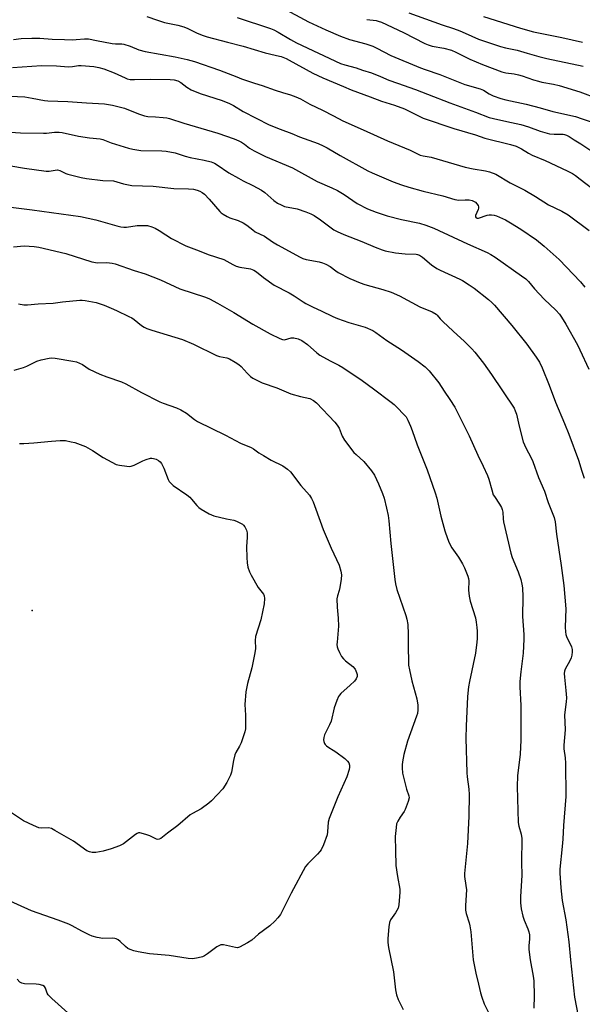
# Model space of a CAD drawing. Units: inches. Extents: x 1213772 to 1219772, y 577455 to 581455.
# Drawn here: x 1218973 to 1219192, y 578027 to 578409 of the extents above; entities that cross this region are included whole.
import ezdxf

# ---------------------------------------------------------------- set-up
doc = ezdxf.new("R2010")
doc.units = ezdxf.units.IN
doc.header["$MEASUREMENT"] = 0
doc.layers.add('ELEV-Spot Elevation', color=7, linetype='Continuous')
doc.layers.add('Undefined', color=1, linetype='Continuous')

msp = doc.modelspace()

# ---------------------------------------------------------------- linework, layer by layer
at = {"layer": 'ELEV-Spot Elevation'}
msp.add_point((1218978.25, 578179.42, 553.94), dxfattribs=at)
at = {"layer": 'Undefined'}
for points, elevation in [([(1219075.17, 578413.23), (1219085.45, 578407.64), (1219092.2, 578404.54), (1219097.96, 578402.11), (1219101.45, 578400.82), (1219107.71, 578399.12), (1219110.5, 578398.24), (1219112.03, 578397.51), (1219117.49, 578394.63), (1219129, 578389.84), (1219130.83, 578389.14), (1219136.52, 578387.32), (1219146.21, 578383.39), (1219152.09, 578381.74), (1219153.34, 578381.15), (1219155.6, 578379.74), (1219157.18, 578379.03), (1219160.16, 578378), (1219162.03, 578377.46), (1219169.91, 578375.74), (1219175.36, 578374.34), (1219180.29, 578372.96), (1219189.09, 578370.91), (1219191.72, 578370.13), (1219194.74, 578369.03)], 528), ([(1219124.46, 578411.2), (1219137.35, 578406.46), (1219141.71, 578405.09), (1219144.21, 578404.21), (1219146.35, 578403.33), (1219151.41, 578400.99), (1219159.99, 578398.07), (1219161.89, 578397.55), (1219166.51, 578396.65), (1219170.37, 578395.59), (1219174.82, 578394.23), (1219178, 578393.42), (1219192.06, 578390.5)], 524), ([(1219022.78, 578409.72), (1219026.86, 578408.28), (1219029.69, 578407.38), (1219034.84, 578406.36), (1219037.1, 578405.79), (1219038.64, 578405.14), (1219042.05, 578403.37), (1219044.21, 578402.54), (1219046.14, 578401.9), (1219054.09, 578399.76), (1219060.22, 578398.24), (1219068.65, 578395.65), (1219070.37, 578395.23), (1219073.15, 578394.69), (1219074.85, 578394.18), (1219076.8, 578393.44), (1219078.05, 578392.87), (1219087.22, 578387.77), (1219091.02, 578385.96), (1219099.08, 578382.61), (1219102.05, 578381.3), (1219109.44, 578378.61), (1219113.77, 578376.9), (1219118.89, 578375.36), (1219122.75, 578373.89), (1219124.36, 578373.2), (1219128.46, 578371.06), (1219130.02, 578370.37), (1219141.86, 578366.36), (1219150.25, 578363.85), (1219153.94, 578362.54), (1219163.82, 578360.13), (1219166.02, 578359.45), (1219168.16, 578358.43), (1219170.86, 578356.73), (1219172.24, 578355.97), (1219177.36, 578353.89), (1219185.82, 578349.88), (1219187.88, 578348.81), (1219189.08, 578348.05), (1219190.9, 578346.73), (1219197.99, 578341.27)], 532), ([(1219057.89, 578409.43), (1219070.74, 578405.15), (1219072.06, 578404.6), (1219073.75, 578403.72), (1219078.55, 578400.8), (1219080.84, 578399.55), (1219097.97, 578391.57), (1219099.55, 578391.02), (1219104, 578389.83), (1219106.48, 578388.96), (1219110, 578387.86), (1219113.49, 578386.47), (1219116.68, 578385.04), (1219120.07, 578383.94), (1219126.96, 578381.47), (1219131.65, 578379.58), (1219140.39, 578376.22), (1219150.3, 578372.71), (1219155.57, 578370.64), (1219157.27, 578370.17), (1219162.46, 578369.09), (1219167.86, 578367.84), (1219170.81, 578366.95), (1219175.33, 578365.34), (1219179.06, 578364.3), (1219180.76, 578364.08), (1219184.29, 578364.1), (1219184.81, 578364.03), (1219185.61, 578363.78), (1219186.62, 578363.27), (1219188.59, 578361.94), (1219191.22, 578360.36), (1219197.77, 578355.99)], 530), ([(1219108.13, 578408.55), (1219111.75, 578408.16), (1219112.53, 578407.98), (1219113.77, 578407.54), (1219122.33, 578403.6), (1219130.62, 578399.33), (1219131.93, 578398.74), (1219133.5, 578398.28), (1219138.02, 578397.51), (1219141.01, 578396.7), (1219142.62, 578395.97), (1219148.11, 578393.16), (1219152.95, 578391.19), (1219160.57, 578388.28), (1219162.1, 578387.9), (1219165.26, 578387.54), (1219166.99, 578387.19), (1219168.4, 578386.79), (1219172.83, 578385.17), (1219174.68, 578384.61), (1219176.03, 578384.31), (1219180.62, 578383.52), (1219182.71, 578383.02), (1219190.84, 578380.49), (1219197.69, 578377.95)], 526), ([(1218971.1, 578400.87), (1218973.97, 578401.22), (1218978.19, 578401.41), (1218981.33, 578401.31), (1218986.08, 578401.02), (1218990.89, 578400.89), (1218993.9, 578400.73), (1218995.33, 578400.78), (1218998.6, 578401.09), (1219000.09, 578401.06), (1219003.26, 578400.4), (1219009.37, 578399.28), (1219010.64, 578399.16), (1219013.09, 578399.15), (1219013.91, 578399.03), (1219016.37, 578398.28), (1219019.71, 578396.86), (1219022.11, 578396.14), (1219033.8, 578394.06), (1219038.48, 578393.06), (1219041.27, 578392.3), (1219051.02, 578388.98), (1219057.65, 578386.31), (1219059.56, 578385.61), (1219064.55, 578383.92), (1219067.57, 578383.01), (1219072.56, 578381.17), (1219075.41, 578380.27), (1219078.51, 578379.4), (1219080.59, 578378.62), (1219082.39, 578377.76), (1219086, 578375.77), (1219090.94, 578373.47), (1219095.18, 578371.17), (1219098.79, 578369.32), (1219106.74, 578365.86), (1219116.12, 578361.49), (1219124.96, 578357.85), (1219128.88, 578356), (1219129.98, 578355.69), (1219133.06, 578355.15), (1219146.25, 578351.36), (1219149.43, 578350.65), (1219154.12, 578349.94), (1219155.77, 578349.49), (1219158.14, 578348.57), (1219163.76, 578345.28), (1219169.41, 578342.4), (1219173.6, 578339.91), (1219178.61, 578336.66), (1219183.8, 578334.24), (1219186.27, 578332.86), (1219194.36, 578326.81)], 534), ([(1218970.61, 578389.94), (1218981.94, 578390.7), (1218987.74, 578390.64), (1218992.45, 578390.26), (1218993.9, 578390.38), (1218996.24, 578390.75), (1218997.35, 578390.79), (1219002.27, 578390.32), (1219004.22, 578389.99), (1219006.1, 578389.52), (1219010.15, 578387.89), (1219014.41, 578385.91), (1219015.21, 578385.62), (1219016.26, 578385.38), (1219017.97, 578385.29), (1219024.21, 578385.44), (1219031.87, 578385.36), (1219033.33, 578385.21), (1219034.75, 578384.83), (1219035.94, 578384.2), (1219038.35, 578382.31), (1219039.98, 578381.35), (1219043.5, 578379.91), (1219052.05, 578377.2), (1219054.88, 578376.06), (1219056.39, 578375.25), (1219060.14, 578372.93), (1219070.23, 578367.8), (1219074.52, 578366.06), (1219079.04, 578364.35), (1219082, 578363.06), (1219089.25, 578360.45), (1219091.15, 578359.65), (1219092.7, 578358.85), (1219097.8, 578355.81), (1219108.47, 578349.95), (1219110.17, 578349.13), (1219118.29, 578345.6), (1219121.64, 578344.42), (1219124.48, 578343.52), (1219129.97, 578342.02), (1219137.56, 578340.16), (1219142.34, 578338.81), (1219143.87, 578338.58), (1219146.24, 578338.69), (1219147.85, 578338.64), (1219148.98, 578338.39), (1219149.79, 578338.05), (1219150.26, 578337.73), (1219150.86, 578337.12), (1219151.3, 578336.42), (1219151.45, 578335.93), (1219151.42, 578335.44), (1219151.28, 578334.92), (1219150.32, 578332.62), (1219150.33, 578332.03), (1219150.6, 578331.62), (1219150.93, 578331.51), (1219151.52, 578331.55), (1219154.81, 578332.67), (1219155.65, 578332.81), (1219156.48, 578332.81), (1219157.6, 578332.68), (1219158.42, 578332.47), (1219161.88, 578330.88), (1219163.92, 578329.75), (1219167.9, 578327.32), (1219173.94, 578323.09), (1219176.98, 578320.65), (1219182.81, 578315.5), (1219190.98, 578306.85), (1219192.76, 578304.81)], 536), ([(1218969.78, 578378.81), (1218975.45, 578378.55), (1218978.34, 578378.11), (1218983.02, 578377.24), (1218984.4, 578377.08), (1218992.19, 578376.83), (1218999.39, 578376.27), (1219006.33, 578375.94), (1219009.46, 578375.4), (1219014.09, 578374.14), (1219015.72, 578373.6), (1219019.98, 578371.83), (1219021.85, 578371.22), (1219023.19, 578371.02), (1219026.13, 578370.87), (1219029.1, 578370.6), (1219030.57, 578370.4), (1219031.6, 578370.15), (1219037.12, 578368.41), (1219050.34, 578364.49), (1219056.7, 578362.37), (1219058.52, 578361.55), (1219059.53, 578361.01), (1219060.68, 578360.2), (1219062.65, 578358.63), (1219064.42, 578357.65), (1219068.87, 578355.48), (1219079.29, 578351.01), (1219088.9, 578345.79), (1219094.5, 578343.35), (1219096.76, 578342.23), (1219099.39, 578340.7), (1219104.44, 578337.23), (1219108.39, 578335.2), (1219111.81, 578333.83), (1219116.04, 578332.46), (1219121.55, 578331.06), (1219128.63, 578329.57), (1219131.05, 578328.86), (1219134.1, 578327.63), (1219147.15, 578321.63), (1219154.84, 578318.27), (1219156.31, 578317.47), (1219157.97, 578316.41), (1219168.18, 578309.22), (1219169.84, 578307.96), (1219170.88, 578306.93), (1219173.23, 578304.14), (1219176.92, 578300.08), (1219181.49, 578295.83), (1219182.87, 578294.28), (1219183.71, 578293.13), (1219185.31, 578290.49), (1219189.89, 578282.37), (1219190.84, 578280.51), (1219194.32, 578272.98)], 538), ([(1218963.96, 578365.24), (1218973.72, 578364.6), (1218982.7, 578364.45), (1218983.87, 578364.51), (1218986.9, 578364.89), (1218988.79, 578364.91), (1218989.87, 578364.74), (1218996.25, 578363.32), (1219000.53, 578362.72), (1219004.62, 578362.33), (1219005.67, 578362.01), (1219008.92, 578360.8), (1219015.67, 578358.69), (1219017.35, 578358.28), (1219020.43, 578357.81), (1219028.57, 578357.7), (1219030.32, 578357.55), (1219033.74, 578356.83), (1219037.63, 578355.6), (1219039.56, 578355.1), (1219044.97, 578354.08), (1219047.8, 578353.37), (1219049.08, 578352.82), (1219050.07, 578352.28), (1219054.65, 578349.16), (1219058.35, 578346.99), (1219060.12, 578346.06), (1219063.97, 578344.27), (1219067.21, 578342.45), (1219068.58, 578341.45), (1219072.06, 578338.34), (1219073.51, 578337.32), (1219074.85, 578336.67), (1219076.24, 578336.13), (1219081.06, 578335.13), (1219084.47, 578334.02), (1219086.41, 578333.27), (1219087.68, 578332.54), (1219090.14, 578330.91), (1219095.36, 578327.08), (1219096.6, 578326.38), (1219099.17, 578325.18), (1219106.24, 578322.55), (1219111.33, 578320.35), (1219114.09, 578319.26), (1219115.22, 578318.9), (1219119.26, 578318.06), (1219123.04, 578317.75), (1219127.34, 578317.53), (1219127.84, 578317.44), (1219128.51, 578317.19), (1219129.68, 578316.38), (1219133.24, 578313.43), (1219135.33, 578312), (1219136.64, 578311.32), (1219144.22, 578307.87), (1219145.27, 578307.31), (1219147.78, 578305.74), (1219149.74, 578304.4), (1219155.37, 578300), (1219156.64, 578298.82), (1219157.66, 578297.74), (1219164.45, 578289.96), (1219170.26, 578282.64), (1219173.86, 578277.67), (1219175.08, 578275.64), (1219176.12, 578273.53), (1219178.86, 578266.74), (1219181.36, 578260.14), (1219184.85, 578251.85), (1219186.45, 578247.83), (1219190.32, 578237.65), (1219191.57, 578233.39), (1219192.51, 578230.68)], 540), ([(1218969.97, 578351.84), (1218975.31, 578350.95), (1218983.73, 578349.75), (1218984.88, 578349.77), (1218987.17, 578350.22), (1218988.12, 578350.24), (1218989.04, 578350), (1218991.31, 578348.86), (1218992.12, 578348.55), (1218997.28, 578347.3), (1218999.32, 578346.97), (1219005.69, 578346.19), (1219009.87, 578345.99), (1219013.75, 578344.82), (1219016.97, 578344.16), (1219025.28, 578343.9), (1219033.2, 578342.99), (1219038.91, 578342.94), (1219040.92, 578342.78), (1219042.29, 578342.43), (1219043.34, 578342.04), (1219044.28, 578341.49), (1219045.15, 578340.83), (1219046.96, 578338.92), (1219051.07, 578334.15), (1219051.67, 578333.57), (1219052.38, 578333.05), (1219053.92, 578332.14), (1219054.99, 578331.62), (1219058.28, 578330.59), (1219060.12, 578329.71), (1219061.61, 578328.78), (1219063.91, 578326.96), (1219064.87, 578326.29), (1219068.44, 578324.54), (1219071.52, 578322.39), (1219073.43, 578321.17), (1219082.21, 578316.41), (1219083.25, 578315.94), (1219084.58, 578315.49), (1219089.67, 578314.55), (1219090.92, 578314.19), (1219092.24, 578313.68), (1219093.97, 578312.8), (1219096.08, 578311.06), (1219097.01, 578310.44), (1219101.57, 578308.08), (1219105.52, 578306.45), (1219107.31, 578305.8), (1219114.4, 578303.93), (1219117.64, 578302.84), (1219120.8, 578301.41), (1219128.7, 578297.18), (1219133.48, 578295.18), (1219134.99, 578294.34), (1219135.42, 578293.94), (1219136.55, 578292.55), (1219137.57, 578291.51), (1219141.58, 578287.67), (1219146.09, 578283.67), (1219148.82, 578280.9), (1219150.01, 578279.59), (1219153.4, 578275.31), (1219156.56, 578270.94), (1219165.24, 578257.83), (1219165.75, 578256.81), (1219166.2, 578255.47), (1219167.24, 578250.86), (1219168.84, 578244.75), (1219169.89, 578242.42), (1219171.94, 578238.65), (1219172.6, 578237.22), (1219174.8, 578230.94), (1219177.06, 578225.66), (1219178.49, 578221.24), (1219180.79, 578215.45), (1219181.25, 578213.75), (1219181.78, 578208.97), (1219183.59, 578196.88), (1219184.61, 578189.09), (1219185.29, 578180.06), (1219185.1, 578172.88), (1219185.17, 578171.16), (1219185.39, 578170.03), (1219185.72, 578168.93), (1219186.98, 578166.51), (1219187.5, 578165.24), (1219187.78, 578164.19), (1219187.85, 578163.38), (1219187.72, 578162.02), (1219187.44, 578161.02), (1219186.88, 578159.82), (1219185.09, 578156.58), (1219184.81, 578155.81), (1219184.7, 578155.01), (1219184.78, 578153.57), (1219185.38, 578148.34), (1219185.55, 578145.45), (1219185.47, 578143.98), (1219184.84, 578138.91), (1219185.04, 578133.14), (1219184.57, 578127.19), (1219184.63, 578125.79), (1219185.06, 578122.29), (1219185.19, 578120.22), (1219185.29, 578107.19), (1219184.38, 578095.95), (1219184.16, 578090.63), (1219183.96, 578087.8), (1219183.07, 578079.08), (1219183.02, 578077.38), (1219183.09, 578075.65), (1219183.39, 578071.8), (1219183.93, 578066.97), (1219185.34, 578059.36), (1219186.5, 578050.85), (1219187.15, 578043.94), (1219187.99, 578036.64), (1219188.69, 578029.42), (1219191.58, 578014.72)], 542), ([(1218960.72, 578337), (1218978.23, 578334.82), (1218997.03, 578332.2), (1219002.99, 578330.95), (1219011.1, 578328.56), (1219012.74, 578328.2), (1219013.82, 578328.1), (1219014.92, 578328.1), (1219019.02, 578328.65), (1219020.73, 578328.73), (1219022.98, 578328.64), (1219024.75, 578328.19), (1219026.03, 578327.61), (1219027.52, 578326.79), (1219030.1, 578325.04), (1219032.36, 578323.64), (1219037.93, 578320.87), (1219043.06, 578318.89), (1219046.58, 578317.39), (1219052.61, 578315.45), (1219056.11, 578313.51), (1219057.44, 578312.88), (1219058.86, 578312.52), (1219062.94, 578311.88), (1219064.34, 578311.42), (1219065.36, 578310.77), (1219068.11, 578308.48), (1219072.16, 578305.52), (1219077.96, 578302.61), (1219079.99, 578301.41), (1219083.45, 578299.08), (1219084.47, 578298.49), (1219087.38, 578297.02), (1219090.44, 578295.64), (1219094.92, 578293.39), (1219096.74, 578292.62), (1219101.15, 578291.06), (1219107.52, 578289.25), (1219110.52, 578287.95), (1219111.69, 578287.23), (1219115.91, 578284.15), (1219121.57, 578280.43), (1219128.06, 578275.9), (1219130.78, 578273.84), (1219132.38, 578272.3), (1219136.04, 578267.64), (1219138.11, 578264.49), (1219140.37, 578261.25), (1219142.24, 578258.28), (1219147.88, 578247.06), (1219151.17, 578239.6), (1219153.28, 578235.39), (1219155.01, 578231.69), (1219155.51, 578230.35), (1219156.57, 578226.21), (1219157.2, 578224.29), (1219157.61, 578223.53), (1219159.63, 578220.64), (1219160.33, 578219.36), (1219160.64, 578218.56), (1219160.84, 578217.46), (1219161.04, 578214.91), (1219161.2, 578213.79), (1219164.03, 578201.61), (1219164.55, 578199.95), (1219166.87, 578194.44), (1219167.86, 578191.35), (1219168.31, 578189.64), (1219168.48, 578188.18), (1219168.7, 578184.64), (1219168.53, 578177.07), (1219169.02, 578170.02), (1219169.05, 578168.31), (1219168.75, 578162.77), (1219167.83, 578155.56), (1219167.54, 578151.79), (1219167.54, 578149.79), (1219167.87, 578142.53), (1219167.94, 578129.1), (1219167.57, 578123.72), (1219166.54, 578115.26), (1219166.42, 578111.1), (1219166.67, 578101.79), (1219166.91, 578097.22), (1219167.13, 578095.8), (1219168.06, 578092.68), (1219168.26, 578090.94), (1219168.18, 578081.63), (1219168.21, 578076.67), (1219167.78, 578068.36), (1219167.79, 578066), (1219167.97, 578063.67), (1219168.61, 578060.83), (1219169.13, 578059.31), (1219170.63, 578055.89), (1219170.96, 578054.77), (1219171.19, 578053.64), (1219171.24, 578052.08), (1219170.99, 578049.3), (1219171.05, 578047.88), (1219171.57, 578043.86), (1219172.68, 578037.5), (1219172.87, 578035.76), (1219173.07, 578029.9), (1219172.96, 578025.19)], 544), ([(1218971.08, 578320.42), (1218975.24, 578320.78), (1218979.08, 578320.57), (1218980.82, 578320.34), (1218991.4, 578317.82), (1219001.5, 578314.56), (1219003.61, 578314.28), (1219007.32, 578314.39), (1219009.34, 578314.11), (1219010.49, 578313.83), (1219017.81, 578311.3), (1219022.11, 578310.01), (1219028.14, 578307.64), (1219035.57, 578304.09), (1219045.56, 578300.84), (1219047.14, 578300.23), (1219050.17, 578298.63), (1219056.53, 578295), (1219063.89, 578290.43), (1219070.67, 578286.71), (1219074.33, 578284.81), (1219075.41, 578284.43), (1219076.21, 578284.4), (1219078.83, 578285.11), (1219079.84, 578285.16), (1219081.55, 578284.75), (1219082.89, 578284.13), (1219085.08, 578282.58), (1219088.77, 578279.34), (1219089.91, 578278.47), (1219093.87, 578276.2), (1219097.25, 578274.56), (1219098.88, 578273.65), (1219106.28, 578268.59), (1219110.75, 578265.34), (1219117.57, 578260.17), (1219118.72, 578259.25), (1219119.78, 578258.26), (1219122.62, 578255.33), (1219123.37, 578254.45), (1219124.09, 578253.22), (1219125.13, 578250.85), (1219125.76, 578249.22), (1219127.63, 578243.58), (1219131.49, 578233.91), (1219134.7, 578225.01), (1219135.27, 578222.99), (1219136.8, 578215.95), (1219138.37, 578210.34), (1219139.45, 578207.25), (1219140.13, 578205.66), (1219141.17, 578203.66), (1219143.7, 578200.02), (1219145.25, 578197.52), (1219146.01, 578195.92), (1219147.35, 578192.64), (1219147.6, 578191.8), (1219147.71, 578190.94), (1219147.61, 578187.25), (1219147.88, 578184.98), (1219148.29, 578183), (1219150.25, 578176.51), (1219150.6, 578174.81), (1219150.86, 578172.83), (1219150.92, 578171.4), (1219150.93, 578168.58), (1219150.83, 578167.06), (1219150.24, 578162.86), (1219147.94, 578151.8), (1219147.61, 578149.8), (1219147.23, 578146.03), (1219146.62, 578134.47), (1219146.57, 578129.83), (1219146.99, 578116.36), (1219147.09, 578114.92), (1219147.7, 578110.05), (1219147.78, 578107.99), (1219147.66, 578099.66), (1219147.2, 578089.02), (1219146, 578077.34), (1219146.04, 578076.2), (1219146.61, 578072.66), (1219146.79, 578070.98), (1219146.38, 578064.95), (1219146.39, 578063.2), (1219146.68, 578061.83), (1219147.87, 578058.22), (1219148.15, 578057.08), (1219148.43, 578054.74), (1219149.41, 578043.88), (1219150.47, 578038.69), (1219151.51, 578034.48), (1219152.22, 578031.07), (1219152.7, 578029.43), (1219153.67, 578026.79), (1219155.34, 578023.52)], 546), ([(1218973.02, 578298.33), (1218975.05, 578297.95), (1218976.52, 578297.93), (1218980.61, 578298.38), (1218986.41, 578298.53), (1218990.12, 578299.11), (1218996.77, 578299.8), (1218997.64, 578299.79), (1218998.82, 578299.65), (1219001.76, 578299.15), (1219003.18, 578298.79), (1219006.22, 578297.79), (1219008.89, 578296.7), (1219011.02, 578295.77), (1219015.86, 578293.4), (1219016.92, 578292.84), (1219017.84, 578292.24), (1219020.68, 578289.88), (1219021.7, 578289.29), (1219022.78, 578288.79), (1219024.73, 578288.12), (1219036.57, 578284.54), (1219040.89, 578282.73), (1219049.81, 578278.23), (1219050.92, 578277.88), (1219053.78, 578277.38), (1219054.83, 578276.97), (1219057.07, 578275.72), (1219058.5, 578274.81), (1219059.36, 578274.03), (1219061.73, 578271.37), (1219063, 578270.12), (1219063.94, 578269.47), (1219066.22, 578268.27), (1219067.58, 578267.71), (1219073.22, 578265.79), (1219078.63, 578263.47), (1219082.34, 578262.38), (1219085.96, 578261.56), (1219087.49, 578260.81), (1219088.56, 578259.91), (1219095.66, 578252.44), (1219096.64, 578251.32), (1219097.37, 578250.12), (1219098.56, 578246.97), (1219099.49, 578245.47), (1219103.12, 578240.72), (1219103.94, 578239.9), (1219106.93, 578237.2), (1219109.94, 578233.57), (1219111.09, 578231.9), (1219112.67, 578228.53), (1219114.17, 578224.74), (1219114.8, 578222.89), (1219115.83, 578219.08), (1219116.41, 578216.24), (1219116.68, 578214.21), (1219117.4, 578205.34), (1219118.95, 578191.4), (1219119.2, 578189.67), (1219119.79, 578187.46), (1219123.22, 578177.45), (1219123.6, 578176.07), (1219124, 578173.93), (1219124.19, 578170.26), (1219124.17, 578165.21), (1219124.26, 578159.62), (1219124.34, 578158.16), (1219124.65, 578156.41), (1219125.62, 578152.06), (1219127.59, 578145.18), (1219127.87, 578142.62), (1219127.93, 578140.91), (1219127.73, 578139.46), (1219127.42, 578138.34), (1219123.94, 578128.73), (1219122.49, 578123.54), (1219122, 578120.65), (1219121.89, 578119.48), (1219121.9, 578118.34), (1219122.03, 578116.34), (1219122.19, 578115.2), (1219123.51, 578110.06), (1219124.46, 578107.47), (1219124.54, 578106.71), (1219124.2, 578105.31), (1219123.03, 578102.24), (1219122.63, 578101.48), (1219121.02, 578099.21), (1219120.11, 578097.73), (1219119.71, 578096.67), (1219119.46, 578095.23), (1219119.08, 578091.74), (1219119.32, 578086.27), (1219119.41, 578080.48), (1219120, 578076.16), (1219120.88, 578071.28), (1219120.94, 578070.13), (1219120.86, 578068.42), (1219120.6, 578065.27), (1219120.28, 578063.9), (1219119.31, 578062.16), (1219117.35, 578059.42), (1219116.89, 578058.43), (1219116.62, 578056.74), (1219116.25, 578052.12), (1219116.22, 578050.68), (1219116.52, 578048.7), (1219118.43, 578039.22), (1219119.2, 578032.26), (1219119.6, 578030.38), (1219120.31, 578028.55), (1219122.18, 578024.66)], 548), ([(1218971.3, 578272.64), (1218974.87, 578273.64), (1218976.21, 578274.15), (1218980.09, 578276.1), (1218981.78, 578276.6), (1218984.94, 578277.3), (1218985.8, 578277.36), (1218987.23, 578277.2), (1218994.1, 578276.08), (1218995.47, 578275.76), (1218997.79, 578274.73), (1219000.44, 578273.03), (1219004.59, 578271), (1219007.28, 578269.96), (1219012.93, 578268.03), (1219014.69, 578267.34), (1219020.72, 578263.98), (1219027.78, 578260.34), (1219029.1, 578259.8), (1219034.28, 578257.94), (1219035.92, 578257.25), (1219038.11, 578255.91), (1219041.23, 578253.5), (1219042.45, 578252.74), (1219053.27, 578247.32), (1219059.17, 578244.28), (1219063.2, 578242.66), (1219064.19, 578242.05), (1219066.28, 578240.47), (1219068.02, 578239.43), (1219071.05, 578237.73), (1219075.49, 578235.54), (1219077.3, 578234.25), (1219078.52, 578233.12), (1219082.55, 578227.82), (1219085.84, 578224.07), (1219086.69, 578222.88), (1219087.3, 578221.52), (1219088.38, 578218.73), (1219091.18, 578210.73), (1219094.36, 578203.55), (1219097.42, 578196.94), (1219098.11, 578194.69), (1219098.27, 578193.25), (1219098.13, 578191.51), (1219097.72, 578188.31), (1219097.45, 578187.19), (1219096.72, 578185.04), (1219096.53, 578183.92), (1219096.63, 578180.73), (1219097.01, 578176.44), (1219097.18, 578173.26), (1219096.57, 578167.05), (1219096.53, 578166.17), (1219096.6, 578165.31), (1219096.86, 578164.49), (1219097.51, 578163.15), (1219098.37, 578161.57), (1219099.03, 578160.6), (1219099.88, 578159.8), (1219102.68, 578157.62), (1219103.6, 578156.57), (1219104.19, 578155.37), (1219104.35, 578154.59), (1219104.35, 578153.81), (1219104.03, 578152.92), (1219103.34, 578152.03), (1219101.69, 578150.39), (1219098.07, 578147.22), (1219097.5, 578146.56), (1219097.2, 578146.06), (1219096.49, 578144.44), (1219095.46, 578141.67), (1219094.26, 578136.42), (1219093.69, 578135.09), (1219091.77, 578131.14), (1219091.42, 578130.06), (1219091.35, 578129.27), (1219091.45, 578128.51), (1219091.69, 578127.81), (1219091.98, 578127.39), (1219092.52, 578126.84), (1219093.39, 578126.2), (1219095.1, 578125.24), (1219096.08, 578124.59), (1219099.62, 578121.97), (1219100.68, 578121.01), (1219101.09, 578120.34), (1219101.39, 578119.34), (1219101.45, 578118.57), (1219101.32, 578117.71), (1219100.35, 578114.87), (1219096.92, 578107.15), (1219093.49, 578098.74), (1219093.15, 578097.33), (1219092.92, 578093.51), (1219092.73, 578092.4), (1219091.29, 578088.47), (1219090.42, 578086.59), (1219089.91, 578085.9), (1219088.95, 578084.82), (1219085.22, 578081.18), (1219084.32, 578080.06), (1219078.72, 578069.73), (1219075.59, 578063.25), (1219074.6, 578061.54), (1219073.65, 578060.16), (1219072.45, 578058.89), (1219070.51, 578057.09), (1219066.12, 578053.8), (1219063.54, 578051.52), (1219061.84, 578050.44), (1219058.77, 578048.83), (1219057.98, 578048.6), (1219057.16, 578048.62), (1219052.59, 578049.71), (1219052.02, 578049.75), (1219051.47, 578049.65), (1219050.66, 578049.35), (1219049.89, 578048.92), (1219046.38, 578046.2), (1219045.16, 578045.4), (1219044.35, 578045.08), (1219042.65, 578044.61), (1219040.63, 578044.25), (1219038.87, 578044.41), (1219031.43, 578045.63), (1219023.77, 578046.2), (1219019.37, 578046.94), (1219017.7, 578047.39), (1219016.37, 578047.86), (1219015.37, 578048.35), (1219014.51, 578049.05), (1219012.47, 578051), (1219011.6, 578051.67), (1219010.9, 578052.07), (1219010.39, 578052.22), (1219009.56, 578052.29), (1219005.72, 578052.13), (1219003.47, 578052.57), (1219001.53, 578053.11), (1219000.43, 578053.57), (1218997.5, 578055.01), (1218993.75, 578057.11), (1218992.46, 578057.74), (1218988.4, 578059.31), (1218978.02, 578062.94), (1218967.11, 578067.87)], 550), ([(1218973.33, 578244.16), (1218975.09, 578244.19), (1218978.9, 578244.41), (1218985.74, 578245.09), (1218989.11, 578245.29), (1218991.22, 578245.25), (1218993.47, 578244.84), (1218994.87, 578244.52), (1218998.95, 578242.93), (1219001.74, 578241.38), (1219005.85, 578238.78), (1219009.24, 578236.86), (1219010.85, 578236.06), (1219012.23, 578235.71), (1219015.07, 578235.34), (1219015.91, 578235.28), (1219016.74, 578235.33), (1219017.81, 578235.7), (1219021.22, 578237.42), (1219022.57, 578237.97), (1219024.23, 578238.42), (1219024.78, 578238.46), (1219025.32, 578238.39), (1219026.38, 578238.07), (1219027.37, 578237.58), (1219027.97, 578237.04), (1219028.47, 578236.38), (1219029.4, 578234.63), (1219031.05, 578230.21), (1219031.43, 578229.44), (1219031.77, 578229), (1219033.04, 578227.91), (1219038.27, 578224.18), (1219039.42, 578223.28), (1219040.17, 578222.5), (1219042.13, 578220.06), (1219042.95, 578219.27), (1219043.91, 578218.64), (1219046.96, 578216.93), (1219048.79, 578216.07), (1219053.66, 578214.9), (1219056.55, 578214.39), (1219057.62, 578214.03), (1219059.16, 578213.3), (1219059.88, 578212.86), (1219060.3, 578212.52), (1219060.81, 578211.86), (1219061.43, 578210.6), (1219061.67, 578209.52), (1219061.67, 578207.82), (1219061.48, 578204.11), (1219061.56, 578199.92), (1219061.67, 578197.84), (1219062.01, 578196.2), (1219062.61, 578194.34), (1219063.23, 578193.06), (1219066.02, 578188.31), (1219068.01, 578185.7), (1219068.33, 578185.02), (1219068.49, 578184.04), (1219068.25, 578182.01), (1219067.01, 578175.75), (1219064.95, 578169.35), (1219064.79, 578167.75), (1219064.89, 578164.68), (1219064.66, 578162.93), (1219063.54, 578157.12), (1219061.83, 578151.09), (1219061.18, 578147.89), (1219060.83, 578142.93), (1219061.01, 578138.76), (1219061.09, 578134.32), (1219061.02, 578133.45), (1219060.78, 578132.34), (1219059.36, 578128.01), (1219058.74, 578126.73), (1219057.36, 578124.33), (1219056.92, 578123.35), (1219056.36, 578121.15), (1219055.57, 578116.64), (1219055.26, 578115.54), (1219053.77, 578112.72), (1219052.24, 578110.25), (1219050.12, 578107.9), (1219047.87, 578105.61), (1219046.8, 578104.64), (1219043.83, 578102.52), (1219040.53, 578100.7), (1219039.55, 578100.08), (1219034.87, 578096.04), (1219030.85, 578093.02), (1219028.24, 578090.95), (1219027.54, 578090.66), (1219027.02, 578090.62), (1219026.5, 578090.72), (1219025.73, 578091.03), (1219023.93, 578091.96), (1219022.84, 578092.39), (1219020.59, 578093.04), (1219020.04, 578093.11), (1219019.51, 578093.09), (1219019.02, 578092.91), (1219018.32, 578092.48), (1219013.68, 578088.91), (1219012.15, 578088.13), (1219008.93, 578086.96), (1219005.88, 578086.03), (1219002.96, 578085.49), (1219001.54, 578085.48), (1219000.54, 578085.74), (1218999.56, 578086.19), (1218994.29, 578089.94), (1218987.04, 578094.12), (1218985.73, 578094.81), (1218984.67, 578095.11), (1218981.97, 578094.92), (1218980.89, 578095.07), (1218978.78, 578095.96), (1218974.89, 578097.84), (1218970.29, 578100.9)], 552), ([(1218992.08, 578023.36), (1218985.96, 578028.86), (1218984.53, 578030.26), (1218984.07, 578030.94), (1218983.5, 578032.97), (1218983.13, 578033.57), (1218982.45, 578033.97), (1218981.04, 578034.33), (1218979.88, 578034.46), (1218975.31, 578034.61), (1218974.24, 578034.89), (1218973.54, 578035.28), (1218972.43, 578036.36)], 548)]:
    msp.add_lwpolyline(points, dxfattribs=dict(at, elevation=elevation))
msp.add_polyline3d([(1219153.4, 578409.76, 522), (1219167.74, 578405.25, 522), (1219172.86, 578403.86, 522), (1219183.75, 578401.58, 522), (1219191.78, 578399.77, 522)], dxfattribs=at)

doc.saveas('drawing.dxf')
